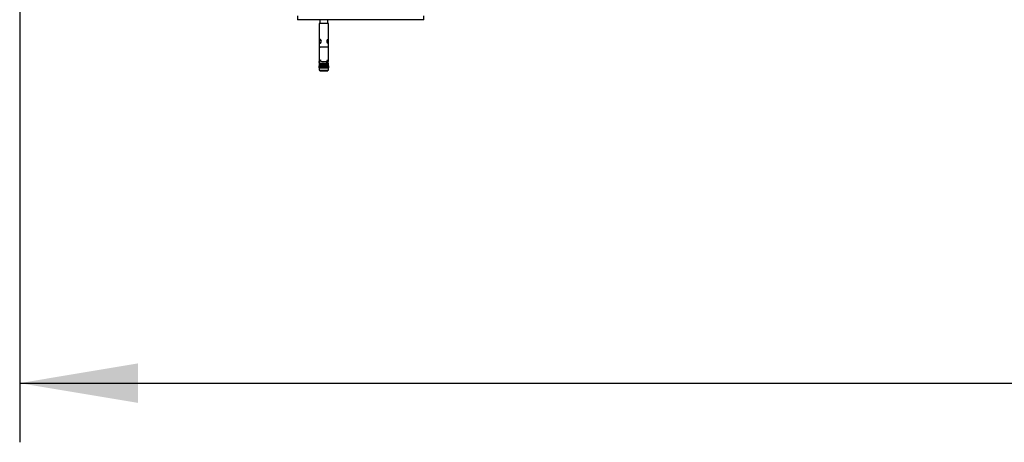
# Model space of a CAD drawing. Units: millimetres. Extents: x 20 to 203, y 5 to 287.
# Drawn here: x 34 to 54, y 178 to 187 of the extents above; entities that cross this region are included whole.
import ezdxf
from ezdxf.enums import TextEntityAlignment as Align

# ---------------------------------------------------------------- set-up
doc = ezdxf.new("R2010")
doc.units = ezdxf.units.MM
for name, color, linetype in [('-JM259', 7, 'Continuous'), ('CT004_4A', 7, 'Continuous'), ('Default', 7, 'Continuous'), ('Predeterminado', 7, 'Continuous')]:
    doc.layers.add(name, color=color, linetype=linetype)
doc.styles.add('SEACAD_Arial', font='arial.ttf')
doc.dimstyles.new('UNE', dxfattribs={"dimtxt": 2.4, "dimasz": 2.4, "dimexe": 1.2, "dimexo": 0, "dimgap": 1.2, "dimtad": 1, "dimdec": 0, "dimlfac": 62.5, "dimrnd": 10, "dimtxsty": 'SEACAD_Arial', "dimblk1": '_SE_FILLED', "dimblk2": '_SE_FILLED', "dimsah": 1, "dimcen": 1.2, "dimadec": 1, "dimazin": 0, "dimtfac": 1, "dimtdec": 0, "dimtmove": 0, "dimatfit": 3, "dimfxl": 1, "dimtolj": 1, "dimarcsym": 0})

# ---------------------------------------------------------------- blocks, each defined once
blk = doc.blocks.new('SE')
at = {"layer": '-JM259', "color": 7, "linetype": 'Continuous'}
for p, q in [((40.017, 186.68), (40.017, 186.6)), ((42.577, 186.6), (40.017, 186.6)), ((42.577, 186.6), (42.577, 186.68))]:
    blk.add_line(p, q, dxfattribs=at)
at = {"layer": 'CT004_4A', "color": 7, "linetype": 'Continuous'}
for p, q in [((40.469, 186.6), (40.469, 186.52)), ((40.629, 186.52), (40.629, 186.6)), ((40.645, 186.52), (40.453, 186.52)), ((40.453, 186.52), (40.453, 185.752)), ((40.645, 186.156), (40.645, 186.52)), ((40.629, 186.138), (40.629, 186.183)), ((40.469, 186.04), (40.476, 186.04)), ((40.629, 186.04), (40.476, 186.04)), ((40.645, 185.752), (40.645, 186.156)), ((40.449, 185.748), (40.451, 185.748)), ((40.459, 185.72), (40.449, 185.748)), ((40.451, 185.748), (40.462, 185.72)), ((40.461, 185.748), (40.451, 185.748)), ((40.454, 185.752), (40.453, 185.752)), ((40.459, 185.719), (40.453, 185.624)), ((40.459, 185.717), (40.453, 185.624)), ((40.453, 185.624), (40.459, 185.717)), ((40.459, 185.717), (40.453, 185.624)), ((40.453, 185.624), (40.459, 185.717)), ((40.453, 185.624), (40.454, 185.624)), ((40.453, 185.624), (40.453, 185.624)), ((40.453, 185.624), (40.453, 185.624)), ((40.453, 185.624), (40.453, 185.576)), ((40.464, 185.752), (40.454, 185.752)), ((40.46, 185.717), (40.454, 185.624)), ((40.454, 185.624), (40.46, 185.717)), ((40.454, 185.624), (40.455, 185.624)), ((40.454, 185.624), (40.454, 185.624)), ((40.455, 185.624), (40.461, 185.717)), ((40.461, 185.717), (40.455, 185.624)), ((40.455, 185.624), (40.46, 185.717)), ((40.455, 185.624), (40.455, 185.624)), ((40.455, 185.624), (40.455, 185.624)), ((40.456, 185.624), (40.455, 185.624)), ((40.462, 185.717), (40.456, 185.624)), ((40.456, 185.624), (40.457, 185.624)), ((40.463, 185.717), (40.457, 185.624)), ((40.457, 185.624), (40.462, 185.717)), ((40.457, 185.624), (40.458, 185.624)), ((40.457, 185.624), (40.457, 185.624)), ((40.458, 185.624), (40.464, 185.717)), ((40.459, 185.624), (40.458, 185.624)), ((40.459, 185.72), (40.46, 185.72)), ((40.464, 185.717), (40.459, 185.624)), ((40.459, 185.717), (40.459, 185.717)), ((40.459, 185.717), (40.459, 185.717)), ((40.459, 185.624), (40.46, 185.624)), ((40.46, 185.72), (40.462, 185.72)), ((40.46, 185.624), (40.465, 185.717)), ((40.46, 185.717), (40.461, 185.717)), ((40.46, 185.717), (40.46, 185.717)), ((40.461, 185.624), (40.46, 185.624)), ((40.461, 185.748), (40.461, 185.752)), ((40.461, 185.752), (40.461, 185.748)), ((40.461, 185.748), (40.464, 185.743)), ((40.466, 185.717), (40.461, 185.624)), ((40.461, 185.717), (40.462, 185.717)), ((40.461, 185.624), (40.462, 185.624)), ((40.464, 185.743), (40.462, 185.72)), ((40.462, 185.624), (40.467, 185.717)), ((40.462, 185.717), (40.463, 185.717)), ((40.463, 185.624), (40.462, 185.624)), ((40.468, 185.717), (40.463, 185.624)), ((40.463, 185.624), (40.464, 185.624)), ((40.464, 185.752), (40.464, 185.743)), ((40.464, 185.624), (40.469, 185.717)), ((40.464, 185.717), (40.464, 185.717)), ((40.465, 185.624), (40.464, 185.624)), ((40.47, 185.717), (40.465, 185.624)), ((40.465, 185.717), (40.466, 185.717)), ((40.465, 185.624), (40.467, 185.624)), ((40.472, 185.717), (40.467, 185.624)), ((40.467, 185.624), (40.472, 185.717)), ((40.467, 185.717), (40.468, 185.717)), ((40.467, 185.624), (40.469, 185.624)), ((40.467, 185.624), (40.467, 185.624)), ((40.469, 185.624), (40.474, 185.717)), ((40.469, 185.717), (40.47, 185.717)), ((40.47, 185.624), (40.469, 185.624)), ((40.475, 185.717), (40.47, 185.624)), ((40.47, 185.624), (40.472, 185.624)), ((40.472, 185.624), (40.477, 185.717)), ((40.472, 185.717), (40.472, 185.717)), ((40.473, 185.624), (40.472, 185.624)), ((40.478, 185.717), (40.473, 185.624)), ((40.473, 185.624), (40.475, 185.624)), ((40.474, 185.717), (40.475, 185.717)), ((40.475, 185.624), (40.48, 185.717)), ((40.476, 185.624), (40.475, 185.624)), ((40.481, 185.717), (40.476, 185.624)), ((40.476, 185.624), (40.478, 185.624)), ((40.477, 185.717), (40.478, 185.717)), ((40.478, 185.624), (40.483, 185.717)), ((40.48, 185.624), (40.478, 185.624)), ((40.484, 185.717), (40.48, 185.624)), ((40.48, 185.717), (40.481, 185.717)), ((40.48, 185.624), (40.482, 185.624)), ((40.482, 185.624), (40.486, 185.717)), ((40.483, 185.624), (40.482, 185.624)), ((40.487, 185.717), (40.483, 185.624)), ((40.483, 185.717), (40.484, 185.717)), ((40.483, 185.624), (40.486, 185.624)), ((40.486, 185.624), (40.49, 185.717)), ((40.486, 185.717), (40.487, 185.717)), ((40.487, 185.624), (40.486, 185.624)), ((40.491, 185.717), (40.487, 185.624)), ((40.487, 185.624), (40.489, 185.624)), ((40.489, 185.624), (40.493, 185.717)), ((40.491, 185.624), (40.489, 185.624)), ((40.49, 185.717), (40.491, 185.717)), ((40.494, 185.717), (40.491, 185.624)), ((40.491, 185.624), (40.494, 185.624)), ((40.493, 185.717), (40.494, 185.717)), ((40.494, 185.624), (40.497, 185.717)), ((40.495, 185.624), (40.494, 185.624)), ((40.498, 185.717), (40.495, 185.624)), ((40.495, 185.624), (40.498, 185.624)), ((40.497, 185.717), (40.498, 185.717)), ((40.498, 185.624), (40.501, 185.717)), ((40.499, 185.624), (40.498, 185.624)), ((40.499, 185.752), (40.61, 185.752)), ((40.502, 185.717), (40.499, 185.624)), ((40.499, 185.624), (40.502, 185.624)), ((40.501, 185.717), (40.502, 185.717)), ((40.502, 185.624), (40.505, 185.717)), ((40.503, 185.624), (40.502, 185.624)), ((40.506, 185.717), (40.503, 185.624)), ((40.503, 185.624), (40.506, 185.624)), ((40.505, 185.717), (40.506, 185.717)), ((40.506, 185.624), (40.509, 185.717)), ((40.508, 185.624), (40.506, 185.624)), ((40.51, 185.717), (40.508, 185.624)), ((40.508, 185.624), (40.511, 185.624)), ((40.509, 185.717), (40.51, 185.717)), ((40.511, 185.624), (40.513, 185.717)), ((40.512, 185.624), (40.511, 185.624)), ((40.515, 185.717), (40.512, 185.624)), ((40.512, 185.624), (40.516, 185.624)), ((40.513, 185.717), (40.515, 185.717)), ((40.516, 185.624), (40.518, 185.717)), ((40.517, 185.624), (40.516, 185.624)), ((40.519, 185.717), (40.517, 185.624)), ((40.517, 185.624), (40.519, 185.717)), ((40.517, 185.624), (40.52, 185.624)), ((40.518, 185.717), (40.519, 185.717)), ((40.52, 185.624), (40.522, 185.717)), ((40.522, 185.624), (40.52, 185.624)), ((40.524, 185.717), (40.522, 185.624)), ((40.522, 185.717), (40.524, 185.717)), ((40.522, 185.624), (40.523, 185.717)), ((40.522, 185.624), (40.525, 185.624)), ((40.525, 185.624), (40.527, 185.717)), ((40.527, 185.624), (40.525, 185.624)), ((40.526, 185.624), (40.528, 185.717)), ((40.528, 185.717), (40.527, 185.624)), ((40.527, 185.717), (40.528, 185.717)), ((40.527, 185.624), (40.53, 185.624)), ((40.53, 185.624), (40.531, 185.717)), ((40.532, 185.624), (40.53, 185.624)), ((40.531, 185.717), (40.533, 185.717)), ((40.531, 185.624), (40.532, 185.717)), ((40.533, 185.717), (40.532, 185.624)), ((40.532, 185.624), (40.535, 185.624)), ((40.535, 185.624), (40.536, 185.717)), ((40.537, 185.624), (40.535, 185.624)), ((40.536, 185.717), (40.538, 185.717)), ((40.536, 185.624), (40.537, 185.717)), ((40.538, 185.717), (40.537, 185.624)), ((40.537, 185.624), (40.54, 185.624)), ((40.54, 185.624), (40.541, 185.717)), ((40.54, 185.624), (40.541, 185.717)), ((40.542, 185.624), (40.54, 185.624)), ((40.541, 185.717), (40.542, 185.717)), ((40.542, 185.717), (40.542, 185.624)), ((40.542, 185.624), (40.545, 185.624)), ((40.545, 185.717), (40.547, 185.717)), ((40.545, 185.624), (40.545, 185.717)), ((40.545, 185.624), (40.545, 185.717)), ((40.547, 185.624), (40.545, 185.624)), ((40.547, 185.717), (40.547, 185.624)), ((40.547, 185.624), (40.55, 185.624)), ((40.55, 185.717), (40.552, 185.717)), ((40.55, 185.624), (40.55, 185.717)), ((40.552, 185.624), (40.55, 185.624)), ((40.552, 185.717), (40.552, 185.624)), ((40.552, 185.717), (40.552, 185.624)), ((40.552, 185.624), (40.555, 185.624)), ((40.555, 185.717), (40.556, 185.717)), ((40.555, 185.624), (40.555, 185.717)), ((40.557, 185.624), (40.555, 185.624)), ((40.556, 185.717), (40.557, 185.624)), ((40.556, 185.717), (40.556, 185.624)), ((40.557, 185.624), (40.56, 185.624)), ((40.559, 185.717), (40.561, 185.717)), ((40.56, 185.624), (40.559, 185.717)), ((40.562, 185.624), (40.56, 185.624)), ((40.561, 185.717), (40.562, 185.624)), ((40.561, 185.717), (40.561, 185.624)), ((40.562, 185.624), (40.565, 185.624)), ((40.564, 185.717), (40.566, 185.717)), ((40.565, 185.624), (40.564, 185.717)), ((40.565, 185.717), (40.566, 185.624)), ((40.567, 185.624), (40.565, 185.624)), ((40.566, 185.717), (40.567, 185.624)), ((40.567, 185.624), (40.57, 185.624)), ((40.569, 185.717), (40.57, 185.717)), ((40.57, 185.624), (40.569, 185.717)), ((40.569, 185.717), (40.571, 185.624)), ((40.57, 185.717), (40.572, 185.624)), ((40.572, 185.624), (40.57, 185.624)), ((40.572, 185.624), (40.575, 185.624)), ((40.573, 185.717), (40.575, 185.717)), ((40.575, 185.624), (40.573, 185.717)), ((40.574, 185.717), (40.575, 185.624)), ((40.575, 185.717), (40.576, 185.624)), ((40.576, 185.624), (40.575, 185.624)), ((40.576, 185.624), (40.58, 185.624)), ((40.578, 185.717), (40.579, 185.717)), ((40.58, 185.624), (40.578, 185.717)), ((40.578, 185.717), (40.58, 185.624)), ((40.579, 185.717), (40.581, 185.624)), ((40.581, 185.624), (40.58, 185.624)), ((40.581, 185.624), (40.584, 185.624)), ((40.582, 185.717), (40.584, 185.717)), ((40.584, 185.624), (40.582, 185.717)), ((40.582, 185.717), (40.584, 185.624)), ((40.584, 185.717), (40.586, 185.624)), ((40.586, 185.624), (40.584, 185.624)), ((40.586, 185.624), (40.589, 185.624)), ((40.587, 185.717), (40.588, 185.717)), ((40.589, 185.624), (40.587, 185.717)), ((40.588, 185.717), (40.591, 185.624)), ((40.591, 185.624), (40.589, 185.624)), ((40.591, 185.717), (40.592, 185.717)), ((40.594, 185.624), (40.591, 185.717)), ((40.591, 185.624), (40.594, 185.624)), ((40.592, 185.717), (40.595, 185.624)), ((40.595, 185.624), (40.594, 185.624)), ((40.595, 185.717), (40.596, 185.717)), ((40.598, 185.624), (40.595, 185.717)), ((40.595, 185.624), (40.598, 185.624)), ((40.596, 185.717), (40.599, 185.624)), ((40.599, 185.624), (40.598, 185.624)), ((40.599, 185.743), (40.599, 185.752)), ((40.601, 185.748), (40.599, 185.743)), ((40.6, 185.72), (40.599, 185.743)), ((40.599, 185.717), (40.6, 185.717)), ((40.602, 185.624), (40.599, 185.717)), ((40.599, 185.624), (40.602, 185.624)), ((40.6, 185.72), (40.607, 185.748)), ((40.606, 185.72), (40.6, 185.72)), ((40.6, 185.717), (40.604, 185.624)), ((40.607, 185.748), (40.601, 185.748)), ((40.604, 185.624), (40.602, 185.624)), ((40.603, 185.717), (40.604, 185.717)), ((40.606, 185.624), (40.603, 185.717)), ((40.604, 185.717), (40.608, 185.624)), ((40.604, 185.624), (40.606, 185.624)), ((40.606, 185.748), (40.606, 185.752)), ((40.612, 185.72), (40.606, 185.72)), ((40.608, 185.624), (40.606, 185.624)), ((40.607, 185.748), (40.619, 185.748)), ((40.607, 185.717), (40.608, 185.717)), ((40.61, 185.624), (40.607, 185.717)), ((40.608, 185.717), (40.612, 185.624)), ((40.608, 185.624), (40.61, 185.624)), ((40.61, 185.717), (40.611, 185.717)), ((40.614, 185.624), (40.61, 185.717)), ((40.612, 185.624), (40.61, 185.624)), ((40.611, 185.752), (40.611, 185.748)), ((40.611, 185.717), (40.615, 185.624)), ((40.612, 185.624), (40.614, 185.624)), ((40.619, 185.748), (40.613, 185.72)), ((40.614, 185.717), (40.615, 185.717)), ((40.618, 185.624), (40.614, 185.717)), ((40.615, 185.624), (40.614, 185.624)), ((40.615, 185.717), (40.619, 185.624)), ((40.615, 185.624), (40.618, 185.624)), ((40.617, 185.717), (40.618, 185.717)), ((40.621, 185.624), (40.617, 185.717)), ((40.618, 185.717), (40.622, 185.624)), ((40.619, 185.624), (40.618, 185.624)), ((40.619, 185.624), (40.621, 185.624)), ((40.62, 185.717), (40.621, 185.717)), ((40.624, 185.624), (40.62, 185.717)), ((40.621, 185.717), (40.625, 185.624)), ((40.622, 185.624), (40.621, 185.624)), ((40.622, 185.624), (40.624, 185.624)), ((40.623, 185.717), (40.624, 185.717)), ((40.627, 185.624), (40.623, 185.717)), ((40.624, 185.717), (40.628, 185.624)), ((40.625, 185.624), (40.624, 185.624)), ((40.625, 185.717), (40.626, 185.717)), ((40.63, 185.624), (40.625, 185.717)), ((40.625, 185.624), (40.627, 185.624)), ((40.626, 185.717), (40.631, 185.624)), ((40.628, 185.624), (40.627, 185.624)), ((40.628, 185.717), (40.634, 185.624)), ((40.628, 185.717), (40.628, 185.717)), ((40.633, 185.624), (40.628, 185.717)), ((40.628, 185.624), (40.63, 185.624)), ((40.63, 185.717), (40.631, 185.717)), ((40.635, 185.624), (40.63, 185.717)), ((40.631, 185.624), (40.63, 185.624)), ((40.631, 185.717), (40.636, 185.624)), ((40.631, 185.624), (40.633, 185.624)), ((40.632, 185.717), (40.633, 185.717)), ((40.637, 185.624), (40.632, 185.717)), ((40.633, 185.717), (40.638, 185.624)), ((40.634, 185.624), (40.633, 185.624)), ((40.634, 185.717), (40.64, 185.624)), ((40.634, 185.717), (40.634, 185.717)), ((40.639, 185.624), (40.634, 185.717)), ((40.634, 185.624), (40.635, 185.624)), ((40.635, 185.717), (40.636, 185.717)), ((40.641, 185.624), (40.635, 185.717)), ((40.636, 185.624), (40.635, 185.624)), ((40.636, 185.717), (40.637, 185.717)), ((40.642, 185.624), (40.636, 185.717)), ((40.636, 185.717), (40.641, 185.624)), ((40.636, 185.624), (40.637, 185.624)), ((40.645, 185.752), (40.637, 185.752)), ((40.645, 185.624), (40.637, 185.752)), ((40.637, 185.717), (40.643, 185.624)), ((40.638, 185.624), (40.637, 185.624)), ((40.638, 185.717), (40.639, 185.717)), ((40.644, 185.624), (40.638, 185.717)), ((40.638, 185.717), (40.644, 185.624)), ((40.638, 185.717), (40.638, 185.717)), ((40.643, 185.624), (40.638, 185.717)), ((40.638, 185.624), (40.639, 185.624)), ((40.639, 185.717), (40.645, 185.624)), ((40.639, 185.717), (40.639, 185.717)), ((40.645, 185.624), (40.639, 185.717)), ((40.639, 185.717), (40.645, 185.624)), ((40.639, 185.717), (40.639, 185.717)), ((40.645, 185.624), (40.639, 185.717)), ((40.639, 185.717), (40.644, 185.624)), ((40.64, 185.624), (40.639, 185.624)), ((40.64, 185.624), (40.641, 185.624)), ((40.641, 185.624), (40.642, 185.624)), ((40.641, 185.624), (40.641, 185.624)), ((40.643, 185.624), (40.642, 185.624)), ((40.643, 185.624), (40.643, 185.624)), ((40.644, 185.624), (40.643, 185.624)), ((40.644, 185.624), (40.645, 185.624)), ((40.644, 185.624), (40.644, 185.624)), ((40.644, 185.624), (40.644, 185.624)), ((40.645, 185.752), (40.645, 185.752)), ((40.645, 185.624), (40.645, 185.624)), ((40.645, 185.624), (40.645, 185.624)), ((40.645, 185.624), (40.645, 185.624)), ((40.645, 185.624), (40.645, 185.624)), ((40.645, 185.576), (40.645, 185.624)), ((40.453, 185.576), (40.645, 185.576)), ((40.469, 185.576), (40.469, 185.56)), ((40.469, 185.56), (40.629, 185.56)), ((40.629, 185.56), (40.629, 185.576))]:
    blk.add_line(p, q, dxfattribs=at)
for major_axis, ratio, start_param, end_param in [((-0.0886, -0.0705), 0.524673, 5.295167, 5.724942), ((-0.0738, -0.0588), 0.524673, 5.295167, 5.818765), ((-0.0886, 0.0705), 0.524673, 0.988019, 1.417794), ((0.0872, 0.0654), 0.612828, 4.96811, 5.397886), ((0.0727, -0.0545), 0.612828, 0.361701, 0.885299), ((0.0872, -0.0654), 0.612828, 0.455524, 0.885299)]:
    blk.add_ellipse((40.549, 185.787), major_axis=major_axis, ratio=ratio, start_param=start_param, end_param=end_param, dxfattribs=at)
for points, knots in [([(40.47, 186.2), (40.476, 186.2), (40.483, 186.195), (40.495, 186.181), (40.499, 186.17), (40.499, 186.149), (40.495, 186.139), (40.483, 186.124), (40.475, 186.12), (40.464, 186.12), (40.46, 186.124), (40.455, 186.139), (40.454, 186.149), (40.454, 186.17), (40.455, 186.181), (40.46, 186.195), (40.464, 186.2), (40.47, 186.2)], [0, 0, 0, 0, 0.125, 0.125, 0.25, 0.25, 0.375, 0.375, 0.5, 0.5, 0.625, 0.625, 0.75, 0.75, 0.875, 0.875, 1, 1, 1, 1]), ([(40.477, 186.122), (40.474, 186.124), (40.472, 186.127), (40.47, 186.139), (40.469, 186.149), (40.469, 186.17), (40.47, 186.181), (40.472, 186.193), (40.474, 186.196), (40.477, 186.198)], [0.5502088, 0.5502088, 0.5502088, 0.5502088, 0.625, 0.625, 0.75, 0.75, 0.875, 0.875, 0.9550975, 0.9550975, 0.9550975, 0.9550975]), ([(40.635, 186.2), (40.64, 186.2), (40.643, 186.195), (40.645, 186.181), (40.645, 186.17), (40.645, 186.149), (40.645, 186.139), (40.643, 186.124), (40.64, 186.12), (40.631, 186.12), (40.624, 186.124), (40.614, 186.139), (40.61, 186.149), (40.61, 186.17), (40.614, 186.181), (40.624, 186.195), (40.631, 186.2), (40.635, 186.2)], [0, 0, 0, 0, 0.125, 0.125, 0.25, 0.25, 0.375, 0.375, 0.5, 0.5, 0.625, 0.625, 0.75, 0.75, 0.875, 0.875, 1, 1, 1, 1]), ([(40.627, 186.196), (40.628, 186.194), (40.629, 186.191), (40.629, 186.184), (40.629, 186.18), (40.629, 186.174)], [0.0676099, 0.0676099, 0.0676099, 0.0676099, 0.125, 0.125, 0.1904248, 0.1904248, 0.1904248, 0.1904248]), ([(40.629, 186.149), (40.629, 186.142), (40.629, 186.136), (40.629, 186.128), (40.628, 186.125), (40.627, 186.123)], [0.2945121, 0.2945121, 0.2945121, 0.2945121, 0.375, 0.375, 0.4345115, 0.4345115, 0.4345115, 0.4345115])]:
    blk.add_open_spline(points, degree=3, knots=knots, dxfattribs=at)
blk = doc.blocks.new('DMBLK64')
at = {"layer": 'Default', "linetype": 'Continuous'}
for points in [[(36.771, 178.825), (36.771, 179.625), (34.371, 179.225)], [(111.197, 178.825), (113.597, 179.225), (111.197, 179.625)]]:
    blk.add_hatch(color=7, dxfattribs=at).paths.add_polyline_path(points)
at = {"layer": 'Default', "color": 7, "linetype": 'Continuous'}
for p, q in [((34.371, 209.549), (34.371, 178.025)), ((113.597, 188.497), (113.597, 178.025)), ((34.371, 179.225), (113.597, 179.225))]:
    blk.add_line(p, q, dxfattribs=at)
at = {"layer": 'Default', "color": 7, "linetype": 'Continuous', "style": 'SEACAD_Arial'}
blk.add_text('4950', height=2.4, dxfattribs=at).set_placement((70.228, 182.225), align=Align.TOP_LEFT)
blk = doc.blocks.new('_SE_FILLED')
at = {"color": 0}
blk.add_line((0, 0), (-1, 0), dxfattribs=at)
blk.add_solid([(0, 0), (-1, -0.1665), (-1, 0.1665), (0, 0)], dxfattribs=at)

msp = doc.modelspace()

# ---------------------------------------------------------------- block references
at = {"layer": 'Predeterminado'}
msp.add_blockref('SE', (0, 0), dxfattribs=at)

# ---------------------------------------------------------------- dimensions: what is measured, and where the dimension line sits
at = {"layer": 'Default', "color": 7, "linetype": 'Continuous'}
dim = msp.add_linear_dim(base=(113.597, 179.225), p1=(34.371, 209.549), p2=(113.597, 188.497), text='\\A1;<>', dimstyle='UNE', dxfattribs=at)
dim.commit()
dim.dimension.update_dxf_attribs({"geometry": 'DMBLK64', "text_midpoint": (73.984, 179.225), "dimtype": 160})

doc.saveas('drawing.dxf')
